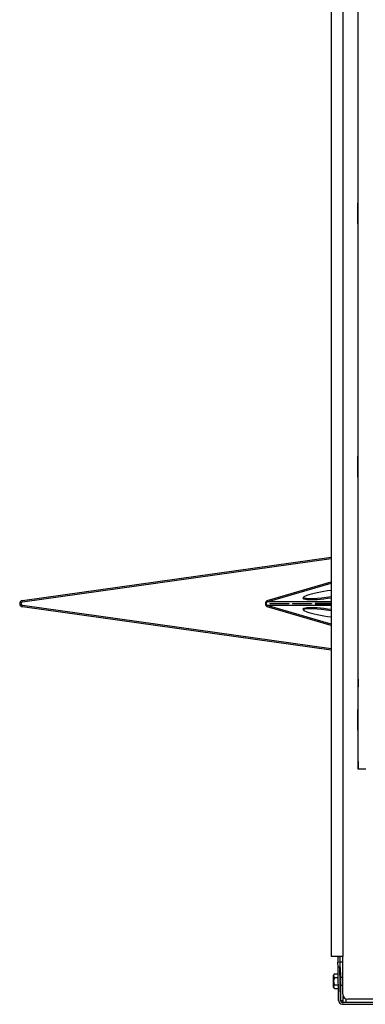
# Model space of a CAD drawing. Units: inches. Extents: x -99 to 103, y -16 to 119.
# Drawn here: x -55 to -46, y 21 to 46 of the extents above; entities that cross this region are included whole.
import ezdxf

# ---------------------------------------------------------------- set-up
doc = ezdxf.new("R2010")
doc.units = ezdxf.units.IN
doc.header["$MEASUREMENT"] = 0
for name, color, linetype in [('31048', 7, 'Continuous'), ('Default', 7, 'Continuous'), ('PL72145', 7, 'Continuous'), ('PL72162', 7, 'Continuous'), ('PL72245', 7, 'Continuous'), ('PL72246', 7, 'Continuous'), ('PL72252', 7, 'Continuous'), ('PL72253', 7, 'Continuous'), ('PL72279', 7, 'Continuous'), ('PL72339', 7, 'Continuous')]:
    doc.layers.add(name, color=color, linetype=linetype)

# ---------------------------------------------------------------- blocks, each defined once
blk = doc.blocks.new('SE2')
at = {"layer": '31048', "color": 7, "linetype": 'Continuous'}
for p, q in [((-46.981, 22.205), (-47.018, 22.168)), ((-46.981, 22.205), (-46.894, 22.205)), ((-46.834, 22.243), (-46.847, 22.243)), ((-46.834, 22.243), (-46.834, 21.806)), ((-47.021, 22.161), (-47.021, 21.888)), ((-47.018, 22.168), (-47.018, 21.881)), ((-46.981, 22.115), (-46.892, 22.115)), ((-46.778, 22.12), (-46.834, 22.12)), ((-47.018, 21.881), (-46.981, 21.844)), ((-46.981, 21.934), (-46.889, 21.934)), ((-46.981, 21.844), (-46.888, 21.844)), ((-46.839, 21.806), (-46.834, 21.806)), ((-46.834, 21.93), (-46.778, 21.93))]:
    blk.add_line(p, q, dxfattribs=at)
for centre, start, end in [((-47.011, 22.161), 135, 180), ((-47.011, 21.888), 180, 225)]:
    blk.add_arc(centre, 0.01, start, end, dxfattribs=at)
for points in [[(-46.981, 22.205), (-46.988, 22.198), (-46.994, 22.191), (-47.001, 22.18), (-47.003, 22.176), (-47.005, 22.168), (-47.006, 22.164), (-47.006, 22.152), (-47.003, 22.144), (-46.995, 22.129), (-46.989, 22.122), (-46.981, 22.115)], [(-46.981, 22.115), (-46.988, 22.101), (-46.994, 22.086), (-47.001, 22.064), (-47.003, 22.056), (-47.005, 22.041), (-47.006, 22.033), (-47.006, 22.009), (-47.003, 21.994), (-46.995, 21.963), (-46.989, 21.949), (-46.981, 21.934)], [(-46.981, 21.934), (-46.988, 21.927), (-46.994, 21.92), (-47.001, 21.909), (-47.003, 21.905), (-47.005, 21.897), (-47.006, 21.893), (-47.006, 21.882), (-47.003, 21.874), (-46.995, 21.859), (-46.989, 21.851), (-46.981, 21.844)]]:
    blk.add_open_spline(points, degree=3, knots=[0, 0, 0, 0, 0.25, 0.25, 0.375, 0.375, 0.5, 0.5, 0.75, 0.75, 1, 1, 1, 1], dxfattribs=at)
at = {"layer": 'PL72145', "color": 7, "linetype": 'Continuous'}
for p, q in [((-46.901, 22.626), (-46.902, 22.64)), ((-46.901, 22.626), (-46.899, 22.501)), ((-46.853, 22.626), (-46.901, 22.626)), ((-46.899, 22.501), (-46.851, 22.502)), ((-46.897, 22.376), (-46.899, 22.501)), ((-46.854, 22.64), (-46.853, 22.626)), ((-46.853, 22.626), (-46.851, 22.502)), ((-46.851, 22.502), (-46.851, 22.502)), ((-46.851, 22.502), (-46.778, 22.502)), ((-46.851, 22.502), (-46.847, 22.243)), ((-46.851, 22.502), (-46.849, 22.377)), ((-46.849, 22.377), (-46.897, 22.376)), ((-46.883, 21.547), (-46.897, 22.376)), ((-46.835, 21.548), (-46.849, 22.377)), ((-46.839, 21.806), (-46.834, 21.548)), ((-46.835, 21.548), (-46.834, 21.548)), ((-46.834, 21.548), (-46.771, 21.548)), ((-46.788, 21.502), (-46.766, 21.502)), ((-46.788, 21.454), (-45.856, 21.454))]:
    blk.add_line(p, q, dxfattribs=at)
for radius in [0.095, 0.047]:
    blk.add_arc((-46.788, 21.549), radius, 181, 270, dxfattribs=at)
blk.add_open_spline([(-46.834, 21.548), (-46.833, 21.542), (-46.831, 21.536), (-46.826, 21.524), (-46.822, 21.519), (-46.814, 21.511), (-46.809, 21.508), (-46.805, 21.505)], degree=3, knots=[0, 0, 0, 0, 0.25, 0.25, 0.5, 0.5, 0.7332808, 0.7332808, 0.7332808, 0.7332808], dxfattribs=at)
blk.add_open_spline([(-46.802, 21.504), (-46.797, 21.502), (-46.792, 21.502), (-46.788, 21.502)], degree=3, dxfattribs=at)
at = {"layer": 'PL72162', "color": 7, "linetype": 'Continuous'}
for p, q in [((-46.771, 21.502), (-46.771, 21.662)), ((-46.694, 21.502), (-46.766, 21.502)), ((-46.694, 21.502), (-46.694, 21.585)), ((-45.816, 21.502), (-46.694, 21.502))]:
    blk.add_line(p, q, dxfattribs=at)
at = {"layer": 'PL72245', "color": 7, "linetype": 'Continuous'}
for p, q in [((-54.708, 31.454), (-47.07, 32.528)), ((-54.704, 31.424), (-47.07, 32.498)), ((-47.07, 30.226), (-54.708, 31.301)), ((-47.07, 30.256), (-54.704, 31.331))]:
    blk.add_line(p, q, dxfattribs=at)
for radius in [0.077, 0.047]:
    blk.add_arc((-54.697, 31.377), radius, 98.0116, 261.9884, dxfattribs=at)
at = {"layer": 'PL72246', "color": 7, "linetype": 'Continuous'}
for p, q in [((-48.652, 31.453), (-47.07, 31.92)), ((-48.648, 31.423), (-47.07, 31.889)), ((-47.07, 30.835), (-48.652, 31.302)), ((-47.07, 31.423), (-48.648, 31.423)), ((-47.07, 30.866), (-48.648, 31.331)), ((-47.07, 31.331), (-48.648, 31.331)), ((-48.586, 31.381), (-48.114, 31.381)), ((-48.114, 31.374), (-48.586, 31.374)), ((-48.026, 31.381), (-47.554, 31.381)), ((-47.554, 31.374), (-48.026, 31.374)), ((-47.07, 31.381), (-47.466, 31.381)), ((-47.466, 31.374), (-47.07, 31.374))]:
    blk.add_line(p, q, dxfattribs=at)
for centre, radius, start, end in [((-48.519, 31.377), 0.0664, 177.2441, 182.7559), ((-48.027, 31.377), 0.109, 178.3183, 181.6817), ((-48.048, 31.377), 0.0664, 177.2441, 182.7559), ((-47.959, 31.377), 0.0664, 177.2441, 182.7559), ((-47.467, 31.377), 0.109, 178.3183, 181.6817), ((-47.488, 31.377), 0.0664, 177.2441, 182.7559), ((-47.4, 31.377), 0.0664, 177.2441, 182.7559)]:
    blk.add_arc(centre, radius, start, end, dxfattribs=at)
for centre, major_axis, ratio, start_param, end_param in [((-47.15, 31.604), (0.618, 0.091), 0.144415, 1.419645, 4.820937), ((-47.155, 31.634), (0.618, 0.091), 0.144415, 3.306788, 4.828005), ((-48.641, 31.377), (0, -0.077), 0.707107, 3.347274, 6.077504), ((-48.641, 31.377), (0, -0.047), 0.707107, 3.347274, 6.077504), ((-47.15, 31.15), (0.618, -0.091), 0.144415, 1.462073, 4.863716), ((-47.155, 31.121), (0.618, -0.091), 0.144415, 1.455005, 2.976397)]:
    blk.add_ellipse(centre, major_axis=major_axis, ratio=ratio, start_param=start_param, end_param=end_param, dxfattribs=at)
at = {"layer": 'PL72252', "color": 7, "linetype": 'Continuous'}
for p, q in [((-47.07, 57.376), (-47.07, 22.64)), ((-46.778, 57.376), (-46.778, 22.64)), ((-46.41, 40.783), (-46.41, 41.298)), ((-46.41, 41.298), (-46.4, 41.298)), ((-46.4, 40.783), (-46.41, 40.783)), ((-46.41, 34.513), (-46.41, 35.028)), ((-46.41, 35.028), (-46.4, 35.028)), ((-46.4, 34.513), (-46.41, 34.513)), ((-46.41, 28.758), (-46.4, 28.758)), ((-46.41, 28.246), (-46.41, 28.758)), ((-46.41, 28.246), (-46.4, 28.246)), ((-46.778, 22.64), (-47.07, 22.64)), ((-46.778, 21.704), (-46.778, 22.64)), ((-12.647, 21.579), (-46.653, 21.579))]:
    blk.add_line(p, q, dxfattribs=at)
blk.add_arc((-46.653, 21.704), 0.125, 180, 270, dxfattribs=at)
at = {"layer": 'PL72253', "color": 7, "linetype": 'Continuous'}
for p, q in [((-46.4, 29.504), (-46.4, 29.316)), ((-46.4, 29.504), (-46.4, 29.504)), ((-46.4, 29.316), (-46.4, 29.316))]:
    blk.add_line(p, q, dxfattribs=at)
at = {"layer": 'PL72279', "color": 7, "linetype": 'Continuous'}
for p, q in [((-46.4, 27.281), (-46.4, 48.531)), ((-46.212, 27.281), (-46.4, 27.281))]:
    blk.add_line(p, q, dxfattribs=at)
at = {"layer": 'PL72339', "color": 7, "linetype": 'Continuous'}
for p, q in [((-46.4, 27.469), (-46.4, 27.469)), ((-46.4, 27.469), (-46.4, 27.281)), ((-46.4, 27.281), (-46.4, 27.281))]:
    blk.add_line(p, q, dxfattribs=at)

msp = doc.modelspace()

# ---------------------------------------------------------------- block references
at = {"layer": 'Default'}
msp.add_blockref('SE2', (0, 0), dxfattribs=at)

doc.saveas('drawing.dxf')
